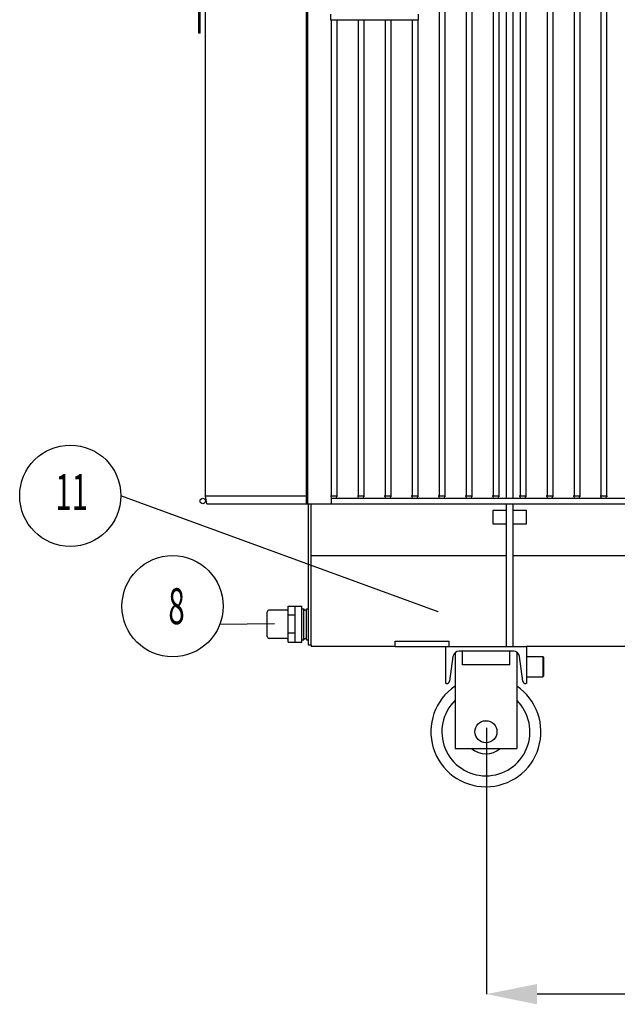
# Model space of a CAD drawing. Units: millimetres. Extents: x 13923 to 19661, y -10018 to -5823.
# Drawn here: x 13923 to 14809, y -8134 to -6676 of the extents above; entities that cross this region are included whole.
import ezdxf

# ---------------------------------------------------------------- set-up
doc = ezdxf.new("R2010")
doc.units = ezdxf.units.MM
doc.header["$LTSCALE"] = 23.1
doc.header["$PDMODE"] = 3
doc.header["$PDSIZE"] = 8
doc.layers.get('0').update_dxf_attribs({"linetype": 'CONTINUOUS'})
doc.layers.get('Defpoints').update_dxf_attribs({"linetype": 'CONTINUOUS'})
doc.styles.get("Standard").update_dxf_attribs({"font": 'POLSKIE.SHX', "width": 0.6})
doc.dimstyles.new('DIMSTYLE_3', dxfattribs={"dimtxt": 3.5, "dimasz": 2.5, "dimexe": 0.18, "dimexo": 0.0625, "dimgap": 0.09, "dimtad": 1, "dimdec": 1, "dimlfac": 16.079404, "dimdsep": 46, "dimtxsty": 'Standard', "dimblk": '_FILLED', "dimblk1": '_FILLED', "dimblk2": '_FILLED', "dimcen": 0.09, "dimadec": 0, "dimazin": 0, "dimtfac": 1, "dimtdec": 1, "dimtofl": 0, "dimtmove": 0, "dimatfit": 3, "dimldrblk": '_FILLED', "dimfxl": 1, "dimtolj": 1, "dimarcsym": 0})
doc.dimstyles.get("Standard").update_dxf_attribs({"dimtxt": 3.5, "dimasz": 2.5, "dimexe": 0.18, "dimexo": 0.0625, "dimgap": 0.09, "dimtad": 1, "dimdsep": 46, "dimtxsty": 'Standard', "dimblk": '_FILLED', "dimblk1": '_FILLED', "dimblk2": '_FILLED', "dimcen": 0.09, "dimadec": 0, "dimazin": 0, "dimtp": 0.01, "dimtm": 0.01, "dimtfac": 1, "dimtofl": 0, "dimtmove": 0, "dimatfit": 3, "dimldrblk": '_FILLED', "dimfxl": 1, "dimtolj": 1, "dimarcsym": 0})

# ---------------------------------------------------------------- blocks, each defined once
blk = doc.blocks.new('_FILLED')
at = {"color": 0, "linetype": 'ByBlock'}
blk.add_solid([(0, 0), (-1, 0.2), (-1, -0.2)], dxfattribs=at)
blk = doc.blocks.new('*D70')
at = {"color": 0, "lineweight": -2}
for p, q in [((14615.3, -7724.8), (14615.3, -8119.3)), ((15285.3, -7724.8), (15285.3, -8119.3)), ((15210.3, -8119.1), (14690.3, -8119.1))]:
    blk.add_line(p, q, dxfattribs=at)
at = {"layer": 'Defpoints', "color": 0}
for p in [(14615.3, -7724.8), (15285.3, -7724.8), (14615.3, -8119.1)]:
    blk.add_point(p, dxfattribs=at)
at = {"color": 0, "lineweight": -2, "xscale": 75, "yscale": 75, "zscale": 75, "rotation": 180}
blk.add_blockref('_FILLED', (14615.3, -8119.1), dxfattribs=at)
at = {"color": 0, "lineweight": -2, "xscale": 75, "yscale": 75, "zscale": 75}
blk.add_blockref('_FILLED', (15285.3, -8119.1), dxfattribs=at)
at = {"color": 0, "insert": (14950.3, -8084.1), "char_height": 50, "attachment_point": 5}
blk.add_mtext('\\A1;670', dxfattribs=at)

msp = doc.modelspace()

# ---------------------------------------------------------------- linework, layer by layer
at = {"color": 7}
for p, q in [((14188.6823, -6695.6324), (14188.6823, -6485.6325)), ((14190.6823, -6695.6324), (14190.6823, -6485.6325)), ((14198.6823, -7381.2885), (14198.6823, -6503.9759)), ((14348.6822, -7392.6319), (14348.6822, -6495.572)), ((14349.8822, -6495.6325), (14349.8822, -7392.6319)), ((14644.882, -7384.6319), (14644.882, -6500.6325)), ((14654.8819, -7384.6319), (14654.8819, -6500.6325)), ((14545.082, -6509.6464), (14545.082, -7381.2893)), ((14553.482, -6509.6464), (14553.482, -7381.2893)), ((14585.082, -6509.6464), (14585.082, -7381.2893)), ((14593.482, -6509.6464), (14593.482, -7381.2893)), ((14625.082, -6509.6464), (14625.082, -7381.2893)), ((14633.482, -6509.6464), (14633.482, -7381.2893)), ((14665.0819, -6509.6464), (14665.0819, -7381.2893)), ((14673.4819, -6509.6464), (14673.4819, -7381.2893)), ((14705.0819, -6509.6464), (14705.0819, -7381.2893)), ((14713.4819, -6509.6464), (14713.4819, -7381.2893)), ((14745.0819, -6509.6464), (14745.0819, -7381.2893)), ((14753.4819, -6509.6464), (14753.4819, -7381.2893)), ((14785.0819, -6509.6464), (14785.0819, -7381.2893)), ((14793.4819, -6509.6464), (14793.4819, -7381.2893)), ((14384.2821, -6667.6324), (14384.2821, -6675.6324)), ((14384.2821, -6675.6324), (14514.282, -6675.6324)), ((14385.0821, -6675.6324), (14385.0821, -7381.2893)), ((14393.4821, -6675.6324), (14393.4821, -7381.2893)), ((14425.0821, -6675.6324), (14425.0821, -7381.2893)), ((14433.4821, -6675.6324), (14433.4821, -7381.2893)), ((14465.0821, -6675.6324), (14465.0821, -7381.2893)), ((14473.4821, -6675.6324), (14473.4821, -7381.2893)), ((14505.0821, -6675.6324), (14505.0821, -7381.2893)), ((14513.482, -6675.6324), (14513.482, -7381.2893)), ((14514.282, -6667.6324), (14514.282, -6675.6324)), ((14190.6823, -6695.6324), (14188.6823, -6695.6324)), ((14200.6824, -7392.6319), (14198.6823, -7381.2885)), ((14200.6823, -7392.6319), (15699.0811, -7392.6319)), ((14347.4822, -7381.2893), (14202.8823, -7381.2893)), ((14351.3822, -7602.1317), (14351.3822, -7392.6319)), ((14355.3822, -7466.2755), (14355.3822, -7392.6319)), ((14384.8821, -7384.6319), (14384.8821, -7392.6319)), ((14384.8821, -7384.6319), (15514.8813, -7384.6319)), ((14385.6477, -7384.4969), (14385.0821, -7381.2893)), ((14385.6481, -7384.4969), (14385.0826, -7381.2893)), ((14392.8927, -7384.6319), (14393.4821, -7381.2893)), ((14425.6715, -7384.6319), (14425.0821, -7381.2893)), ((14425.6719, -7384.6319), (14425.0825, -7381.2893)), ((14432.8927, -7384.6319), (14433.4821, -7381.2893)), ((14465.6715, -7384.6319), (14465.0821, -7381.2893)), ((14465.6718, -7384.6319), (14465.0825, -7381.2893)), ((14472.8927, -7384.6319), (14473.4821, -7381.2893)), ((14505.6714, -7384.6319), (14505.0821, -7381.2893)), ((14505.6718, -7384.6319), (14505.0825, -7381.2893)), ((14512.8927, -7384.6319), (14513.482, -7381.2893)), ((14545.6714, -7384.6319), (14545.082, -7381.2893)), ((14545.6718, -7384.6319), (14545.0824, -7381.2893)), ((14552.8926, -7384.6319), (14553.482, -7381.2893)), ((14585.6714, -7384.6319), (14585.082, -7381.2893)), ((14585.6717, -7384.6319), (14585.0824, -7381.2893)), ((14592.8926, -7384.6319), (14593.482, -7381.2893)), ((14625.6714, -7384.6319), (14625.082, -7381.2893)), ((14625.6717, -7384.6319), (14625.0824, -7381.2893)), ((14632.8926, -7384.6319), (14633.482, -7381.2893)), ((14644.882, -7604.1317), (14644.882, -7392.6319)), ((14654.8819, -7604.1317), (14654.8819, -7392.6319)), ((14665.6713, -7384.6319), (14665.0819, -7381.2893)), ((14665.6717, -7384.6319), (14665.0824, -7381.2893)), ((14672.8926, -7384.6319), (14673.4819, -7381.2893)), ((14705.6713, -7384.6319), (14705.0819, -7381.2893)), ((14705.6717, -7384.6319), (14705.0823, -7381.2893)), ((14712.8925, -7384.6319), (14713.4819, -7381.2893)), ((14745.6713, -7384.6319), (14745.0819, -7381.2893)), ((14745.6716, -7384.6319), (14745.0823, -7381.2893)), ((14752.8925, -7384.6319), (14753.4819, -7381.2893)), ((14785.6712, -7384.6319), (14785.0819, -7381.2893)), ((14785.6716, -7384.6319), (14785.0823, -7381.2893)), ((14792.8925, -7384.6319), (14793.4819, -7381.2893)), ((14644.882, -7402.6319), (14624.882, -7402.6319)), ((14624.882, -7402.6319), (14624.882, -7422.6319)), ((14674.8819, -7402.6319), (14654.8819, -7402.6319)), ((14674.8819, -7422.6319), (14674.8819, -7402.6319)), ((14624.882, -7422.6319), (14644.882, -7422.6319)), ((14654.8819, -7422.6319), (14674.8819, -7422.6319)), ((14355.3822, -7602.1317), (14355.3822, -7466.2755)), ((14355.3822, -7469.1318), (14644.882, -7469.1318)), ((14654.8819, -7469.1318), (15244.8815, -7469.1318)), ((14290.3822, -7589.1318), (14290.3822, -7553.1318)), ((14319.3822, -7550.1318), (14293.3822, -7550.1318)), ((14321.3822, -7544.5737), (14341.3822, -7544.5737)), ((14321.3822, -7597.6899), (14321.3822, -7544.5737)), ((14331.3822, -7544.5737), (14331.3822, -7597.6899)), ((14341.3822, -7597.6899), (14341.3822, -7544.5737)), ((14341.3822, -7548.1318), (14344.3822, -7548.1318)), ((14344.3822, -7594.1318), (14344.3822, -7548.1318)), ((14348.3822, -7548.1318), (14351.3822, -7548.1318)), ((14348.3822, -7594.1318), (14348.3822, -7548.1318)), ((14331.3822, -7557.8527), (14321.3822, -7557.8527)), ((14319.3822, -7592.1318), (14293.3822, -7592.1318)), ((14331.3822, -7584.4108), (14321.3822, -7584.4108)), ((14321.3822, -7597.6899), (14341.3822, -7597.6899)), ((14341.3822, -7594.1318), (14344.3822, -7594.1318)), ((14348.3822, -7594.1318), (14351.3822, -7594.1318)), ((14479.8821, -7596.1318), (14559.882, -7596.1318)), ((14479.8821, -7604.1317), (14479.8821, -7596.1318)), ((14559.882, -7604.1317), (14559.882, -7596.1318)), ((14355.3822, -7602.1317), (14351.3822, -7602.1317)), ((14355.3822, -7602.1317), (14355.3822, -7604.1317)), ((14479.8821, -7604.1317), (14355.3822, -7604.1317)), ((14479.8821, -7604.1317), (14674.8819, -7604.1317)), ((14554.882, -7659.1317), (14554.882, -7604.1317)), ((14568.7664, -7612.9281), (14568.7664, -7755.1957)), ((14655.1773, -7611.1317), (14574.5867, -7611.1317)), ((14579.882, -7631.1317), (14579.882, -7611.1317)), ((14649.882, -7631.1317), (14649.882, -7611.1317)), ((14660.1311, -7612.9281), (14660.1311, -7755.1957)), ((15224.8815, -7604.1317), (14674.8819, -7604.1317)), ((14674.8819, -7604.1317), (14674.8819, -7659.1317)), ((14565.6743, -7618.8792), (14560.5616, -7655.258)), ((14669.2024, -7655.258), (14664.0897, -7618.8792)), ((14674.8819, -7619.1317), (14698.8819, -7619.1317)), ((14699.8819, -7620.1317), (14698.8819, -7619.1317)), ((14698.8819, -7619.1317), (14698.8819, -7649.1317)), ((14699.8819, -7620.1319), (14699.8819, -7648.1316)), ((14649.882, -7631.1317), (14579.882, -7631.1317)), ((14674.8819, -7649.1317), (14698.8819, -7649.1317)), ((14699.8819, -7648.1317), (14698.8819, -7649.1317)), ((14556.1054, -7659.1317), (14554.882, -7659.1317)), ((14674.8819, -7659.1317), (14673.6586, -7659.1317)), ((14568.7664, -7755.1957), (14660.1311, -7755.1957))]:
    msp.add_line(p, q, dxfattribs=at)
for centre, radius in [((13998.3286, -7380.7852), 75), ((14194.6823, -7388.6319), 4), ((14149.9876, -7544.4419), 75), ((14614.4488, -7730.3968), 16.4456), ((14614.4488, -7730.3968), 16.3151)]:
    msp.add_circle(centre, radius, dxfattribs=at)
for centre, radius, start, end in [((14293.3822, -7553.1318), 3, 90, 180), ((14319.3822, -7548.1318), 2, 270, 0), ((14346.3822, -7548.1318), 2, 180, 0), ((14293.3822, -7589.1318), 3, 180, 270), ((14319.3822, -7594.1318), 2, 0, 90), ((14346.3822, -7594.1318), 2, 0, 180), ((14574.5867, -7620.1317), 9, 90, 172), ((14655.1773, -7620.1317), 9, 8, 90), ((14556.1054, -7654.6317), 4.5, 270, 352), ((14673.6586, -7654.6317), 4.5, 188, 270), ((14614.4488, -7730.3968), 81.5756, 124.1009166, 55.8990834), ((14614.4488, -7730.3968), 65.2605, 134.438362, 45.5617436), ((14614.4488, -7730.3968), 32.6302, 229.5096058, 310.4903942)]:
    msp.add_arc(centre, radius, start, end, dxfattribs=at)
for points, start_tangent, end_tangent in [([(14202.8823, -7381.2893), (14201.2788, -7381.2872), (14199.9133, -7381.2889), (14199.0018, -7381.2881)], (-1, -0.000000135), (-0.00122995, 0.999999244)), ([(14347.4822, -7381.2893), (14348.522, -7381.3419), (14348.5199, -7381.376)], (1, 0), (-0.112376537, -0.993665695)), ([(14384.9208, -7381.3035), (14383.8821, -7381.3943)], (-0.996194698, -0.087155742), (-0.996194698, -0.087155742)), ([(14385.3983, -7381.2892), (14385.0821, -7381.2893)], (-0.999999965, -0.000265449), (-0.999999808, -0.000619419)), ([(14386.3006, -7381.2892), (14385.3983, -7381.2892)], (-0.999999973, 0.00023125), (-0.999999965, -0.000265448)), ([(14389.2781, -7381.2876), (14387.6697, -7381.2893), (14386.3006, -7381.2892)], (-0.99999909, -0.001348905), (-0.999999973, 0.000231252)), ([(14390.8872, -7381.2864), (14389.2781, -7381.2876)], (-0.999999875, 0.00049972), (-0.99999909, -0.001348905)), ([(14392.2638, -7381.2883), (14392.2512, -7381.2883), (14390.8872, -7381.2864)], (-0.999998617, 0.001663044), (-0.999999875, 0.00049972)), ([(14393.4821, -7381.2893), (14392.2638, -7381.2883)], (-0.999999866, -0.000516732), (-0.999998617, 0.001663044)), ([(14393.6435, -7381.3035), (14394.6821, -7381.3943)], (0.996194698, -0.087155742), (0.996194698, -0.087155742)), ([(14424.9208, -7381.3035), (14423.8821, -7381.3943)], (-0.996194698, -0.087155742), (-0.996194698, -0.087155742)), ([(14425.3982, -7381.2892), (14425.0821, -7381.2893)], (-0.999999965, -0.000264926), (-0.999999809, -0.000618676)), ([(14426.3006, -7381.2892), (14425.3982, -7381.2892)], (-0.999999973, 0.000231268), (-0.999999965, -0.000264925)), ([(14429.2781, -7381.2876), (14427.6697, -7381.2893), (14426.3006, -7381.2892)], (-0.99999909, -0.001349422), (-0.999999973, 0.000231268)), ([(14430.8872, -7381.2864), (14429.2781, -7381.2876)], (-0.999999875, 0.000500083), (-0.99999909, -0.001349422)), ([(14432.2638, -7381.2883), (14432.2511, -7381.2883), (14430.8872, -7381.2864)], (-0.999998616, 0.001663732), (-0.999999875, 0.000500083)), ([(14433.4821, -7381.2893), (14432.2638, -7381.2883)], (-0.999999866, -0.000517653), (-0.999998616, 0.001663731)), ([(14433.6434, -7381.3035), (14434.6821, -7381.3943)], (0.996194698, -0.087155742), (0.996194698, -0.087155742)), ([(14464.9208, -7381.3035), (14463.8821, -7381.3943)], (-0.996194698, -0.087155742), (-0.996194698, -0.087155742)), ([(14465.3982, -7381.2892), (14465.0821, -7381.2893)], (-0.999999965, -0.000264926), (-0.999999809, -0.000618676)), ([(14466.3006, -7381.2892), (14465.3982, -7381.2892)], (-0.999999973, 0.000231268), (-0.999999965, -0.000264925)), ([(14469.2781, -7381.2876), (14467.6697, -7381.2893), (14466.3006, -7381.2892)], (-0.99999909, -0.001349422), (-0.999999973, 0.000231268)), ([(14470.8872, -7381.2864), (14469.2781, -7381.2876)], (-0.999999875, 0.000500083), (-0.99999909, -0.001349422)), ([(14472.2638, -7381.2883), (14472.2511, -7381.2883), (14470.8872, -7381.2864)], (-0.999998616, 0.001663732), (-0.999999875, 0.000500083)), ([(14473.4821, -7381.2893), (14472.2638, -7381.2883)], (-0.999999866, -0.000517653), (-0.999998616, 0.001663731)), ([(14473.6434, -7381.3035), (14474.6821, -7381.3943)], (0.996194698, -0.087155742), (0.996194698, -0.087155742)), ([(14504.9207, -7381.3035), (14503.8821, -7381.3943)], (-0.996194698, -0.087155742), (-0.996194698, -0.087155742)), ([(14505.3982, -7381.2892), (14505.0821, -7381.2893)], (-0.999999965, -0.000264926), (-0.999999809, -0.000618676)), ([(14506.3005, -7381.2892), (14505.3982, -7381.2892)], (-0.999999973, 0.000231268), (-0.999999965, -0.000264925)), ([(14509.278, -7381.2876), (14507.6697, -7381.2893), (14506.3005, -7381.2892)], (-0.99999909, -0.001349422), (-0.999999973, 0.000231268)), ([(14510.8872, -7381.2864), (14509.278, -7381.2876)], (-0.999999875, 0.000500083), (-0.99999909, -0.001349422)), ([(14512.2637, -7381.2883), (14512.2511, -7381.2883), (14510.8872, -7381.2864)], (-0.999998616, 0.001663732), (-0.999999875, 0.000500083)), ([(14513.482, -7381.2893), (14512.2637, -7381.2883)], (-0.999999866, -0.000517653), (-0.999998616, 0.001663731)), ([(14513.6434, -7381.3035), (14514.682, -7381.3943)], (0.996194698, -0.087155742), (0.996194698, -0.087155742)), ([(14544.9207, -7381.3035), (14543.882, -7381.3943)], (-0.996194698, -0.087155742), (-0.996194698, -0.087155742)), ([(14545.3981, -7381.2892), (14545.082, -7381.2893)], (-0.999999965, -0.000264926), (-0.999999809, -0.000618676)), ([(14546.3005, -7381.2892), (14545.3981, -7381.2892)], (-0.999999973, 0.000231268), (-0.999999965, -0.000264925)), ([(14549.278, -7381.2876), (14547.6696, -7381.2893), (14546.3005, -7381.2892)], (-0.99999909, -0.001349422), (-0.999999973, 0.000231268)), ([(14550.8871, -7381.2864), (14549.278, -7381.2876)], (-0.999999875, 0.000500083), (-0.99999909, -0.001349422)), ([(14552.2637, -7381.2883), (14552.2511, -7381.2883), (14550.8871, -7381.2864)], (-0.999998616, 0.001663732), (-0.999999875, 0.000500083)), ([(14553.482, -7381.2893), (14552.2637, -7381.2883)], (-0.999999866, -0.000517653), (-0.999998616, 0.001663731)), ([(14553.6433, -7381.3035), (14554.682, -7381.3943)], (0.996194698, -0.087155742), (0.996194698, -0.087155742)), ([(14584.9207, -7381.3035), (14583.882, -7381.3943)], (-0.996194698, -0.087155742), (-0.996194698, -0.087155742)), ([(14585.3981, -7381.2892), (14585.082, -7381.2893)], (-0.999999965, -0.000264926), (-0.999999809, -0.000618676)), ([(14586.3005, -7381.2892), (14585.3981, -7381.2892)], (-0.999999973, 0.000231268), (-0.999999965, -0.000264925)), ([(14589.278, -7381.2876), (14587.6696, -7381.2893), (14586.3005, -7381.2892)], (-0.99999909, -0.001349422), (-0.999999973, 0.000231268)), ([(14590.8871, -7381.2864), (14589.278, -7381.2876)], (-0.999999875, 0.000500083), (-0.99999909, -0.001349422)), ([(14592.2637, -7381.2883), (14592.251, -7381.2883), (14590.8871, -7381.2864)], (-0.999998616, 0.001663732), (-0.999999875, 0.000500083)), ([(14593.482, -7381.2893), (14592.2637, -7381.2883)], (-0.999999866, -0.000517653), (-0.999998616, 0.001663731)), ([(14593.6433, -7381.3035), (14594.682, -7381.3943)], (0.996194698, -0.087155742), (0.996194698, -0.087155742)), ([(14624.9206, -7381.3035), (14623.882, -7381.3943)], (-0.996194698, -0.087155742), (-0.996194698, -0.087155742)), ([(14625.3981, -7381.2892), (14625.082, -7381.2893)], (-0.999999965, -0.000264926), (-0.999999809, -0.000618676)), ([(14626.3005, -7381.2892), (14625.3981, -7381.2892)], (-0.999999973, 0.000231268), (-0.999999965, -0.000264925)), ([(14629.2779, -7381.2876), (14627.6696, -7381.2893), (14626.3005, -7381.2892)], (-0.99999909, -0.001349422), (-0.999999973, 0.000231268)), ([(14630.8871, -7381.2864), (14629.2779, -7381.2876)], (-0.999999875, 0.000500083), (-0.99999909, -0.001349422)), ([(14632.2636, -7381.2883), (14632.251, -7381.2883), (14630.8871, -7381.2864)], (-0.999998616, 0.001663732), (-0.999999875, 0.000500083)), ([(14633.482, -7381.2893), (14632.2636, -7381.2883)], (-0.999999866, -0.000517653), (-0.999998616, 0.001663731)), ([(14633.6433, -7381.3035), (14634.682, -7381.3943)], (0.996194698, -0.087155742), (0.996194698, -0.087155742)), ([(14664.9206, -7381.3035), (14663.8819, -7381.3943)], (-0.996194698, -0.087155742), (-0.996194698, -0.087155742)), ([(14665.3981, -7381.2892), (14665.0819, -7381.2893)], (-0.999999965, -0.000264926), (-0.999999809, -0.000618676)), ([(14666.3004, -7381.2892), (14665.3981, -7381.2892)], (-0.999999973, 0.000231268), (-0.999999965, -0.000264925)), ([(14669.2779, -7381.2876), (14667.6695, -7381.2893), (14666.3004, -7381.2892)], (-0.99999909, -0.001349422), (-0.999999973, 0.000231268)), ([(14670.887, -7381.2864), (14669.2779, -7381.2876)], (-0.999999875, 0.000500083), (-0.99999909, -0.001349422)), ([(14672.2636, -7381.2883), (14672.251, -7381.2883), (14670.887, -7381.2864)], (-0.999998616, 0.001663732), (-0.999999875, 0.000500083)), ([(14673.4819, -7381.2893), (14672.2636, -7381.2883)], (-0.999999866, -0.000517653), (-0.999998616, 0.001663731)), ([(14673.6433, -7381.3035), (14674.6819, -7381.3943)], (0.996194698, -0.087155742), (0.996194698, -0.087155742)), ([(14704.9206, -7381.3035), (14703.8819, -7381.3943)], (-0.996194698, -0.087155742), (-0.996194698, -0.087155742)), ([(14705.398, -7381.2892), (14705.0819, -7381.2893)], (-0.999999965, -0.000264926), (-0.999999809, -0.000618676)), ([(14706.3004, -7381.2892), (14705.398, -7381.2892)], (-0.999999973, 0.000231268), (-0.999999965, -0.000264925)), ([(14709.2779, -7381.2876), (14707.6695, -7381.2893), (14706.3004, -7381.2892)], (-0.99999909, -0.001349422), (-0.999999973, 0.000231268)), ([(14710.887, -7381.2864), (14709.2779, -7381.2876)], (-0.999999875, 0.000500083), (-0.99999909, -0.001349422)), ([(14712.2636, -7381.2883), (14712.2509, -7381.2883), (14710.887, -7381.2864)], (-0.999998616, 0.001663732), (-0.999999875, 0.000500083)), ([(14713.4819, -7381.2893), (14712.2636, -7381.2883)], (-0.999999866, -0.000517653), (-0.999998616, 0.001663731)), ([(14713.6432, -7381.3035), (14714.6819, -7381.3943)], (0.996194698, -0.087155742), (0.996194698, -0.087155742)), ([(14744.9206, -7381.3035), (14743.8819, -7381.3943)], (-0.996194698, -0.087155742), (-0.996194698, -0.087155742)), ([(14745.398, -7381.2892), (14745.0819, -7381.2893)], (-0.999999965, -0.000264926), (-0.999999809, -0.000618676)), ([(14746.3004, -7381.2892), (14745.398, -7381.2892)], (-0.999999973, 0.000231268), (-0.999999965, -0.000264925)), ([(14749.2779, -7381.2876), (14747.6695, -7381.2893), (14746.3004, -7381.2892)], (-0.99999909, -0.001349422), (-0.999999973, 0.000231268)), ([(14750.887, -7381.2864), (14749.2779, -7381.2876)], (-0.999999875, 0.000500083), (-0.99999909, -0.001349422)), ([(14752.2636, -7381.2883), (14752.2509, -7381.2883), (14750.887, -7381.2864)], (-0.999998616, 0.001663732), (-0.999999875, 0.000500083)), ([(14753.4819, -7381.2893), (14752.2636, -7381.2883)], (-0.999999866, -0.000517653), (-0.999998616, 0.001663731)), ([(14753.6432, -7381.3035), (14754.6819, -7381.3943)], (0.996194698, -0.087155742), (0.996194698, -0.087155742)), ([(14784.9205, -7381.3035), (14783.8819, -7381.3943)], (-0.996194698, -0.087155742), (-0.996194698, -0.087155742)), ([(14785.398, -7381.2892), (14785.0819, -7381.2893)], (-0.999999965, -0.000264926), (-0.999999809, -0.000618676)), ([(14786.3004, -7381.2892), (14785.398, -7381.2892)], (-0.999999973, 0.000231268), (-0.999999965, -0.000264925)), ([(14789.2778, -7381.2876), (14787.6695, -7381.2893), (14786.3004, -7381.2892)], (-0.99999909, -0.001349422), (-0.999999973, 0.000231268)), ([(14790.887, -7381.2864), (14789.2778, -7381.2876)], (-0.999999875, 0.000500083), (-0.99999909, -0.001349422)), ([(14792.2635, -7381.2883), (14792.2509, -7381.2883), (14790.887, -7381.2864)], (-0.999998616, 0.001663732), (-0.999999875, 0.000500083)), ([(14793.4819, -7381.2893), (14792.2635, -7381.2883)], (-0.999999866, -0.000517653), (-0.999998616, 0.001663731)), ([(14793.6432, -7381.3035), (14794.6819, -7381.3943)], (0.996194698, -0.087155742), (0.996194698, -0.087155742))]:
    msp.add_spline(points, degree=3, dxfattribs=dict(at, start_tangent=start_tangent, end_tangent=end_tangent))

# ---------------------------------------------------------------- texts
at = {"color": 7, "width": 0.6}
for s, height, p in [('11', 53.09996, (13976.2186, -7401.7665)), ('8', 53.1, (14143.7968, -7570.9919))]:
    msp.add_text(s, height=height, dxfattribs=at).set_placement(p)

# ---------------------------------------------------------------- dimensions: what is measured, and where the dimension line sits
at = {"color": 7}
dim = msp.add_linear_dim(base=(14615.2518, -8119.1371), p1=(15285.2513, -7724.7826), p2=(14615.2518, -7724.7826), angle=180, dimstyle='DIMSTYLE_3', override={"dimtxt": 50, "dimasz": 75, "dimgap": 10, "dimlfac": 1}, dxfattribs=at)
dim.commit()
dim.dimension.update_dxf_attribs({"geometry": '*D70', "text_midpoint": (14950.2516, -8119.1371), "dimtype": 160})

# ---------------------------------------------------------------- leaders
for points in [[(14543.9441, -7552.8546), (14073.3286, -7380.7852)], [(14300.8507, -7570.3844), (14219.869, -7571.6742)]]:
    msp.add_leader(points, dimstyle='Standard', override={"dimtad": 0}, dxfattribs=at)

doc.saveas('drawing.dxf')
